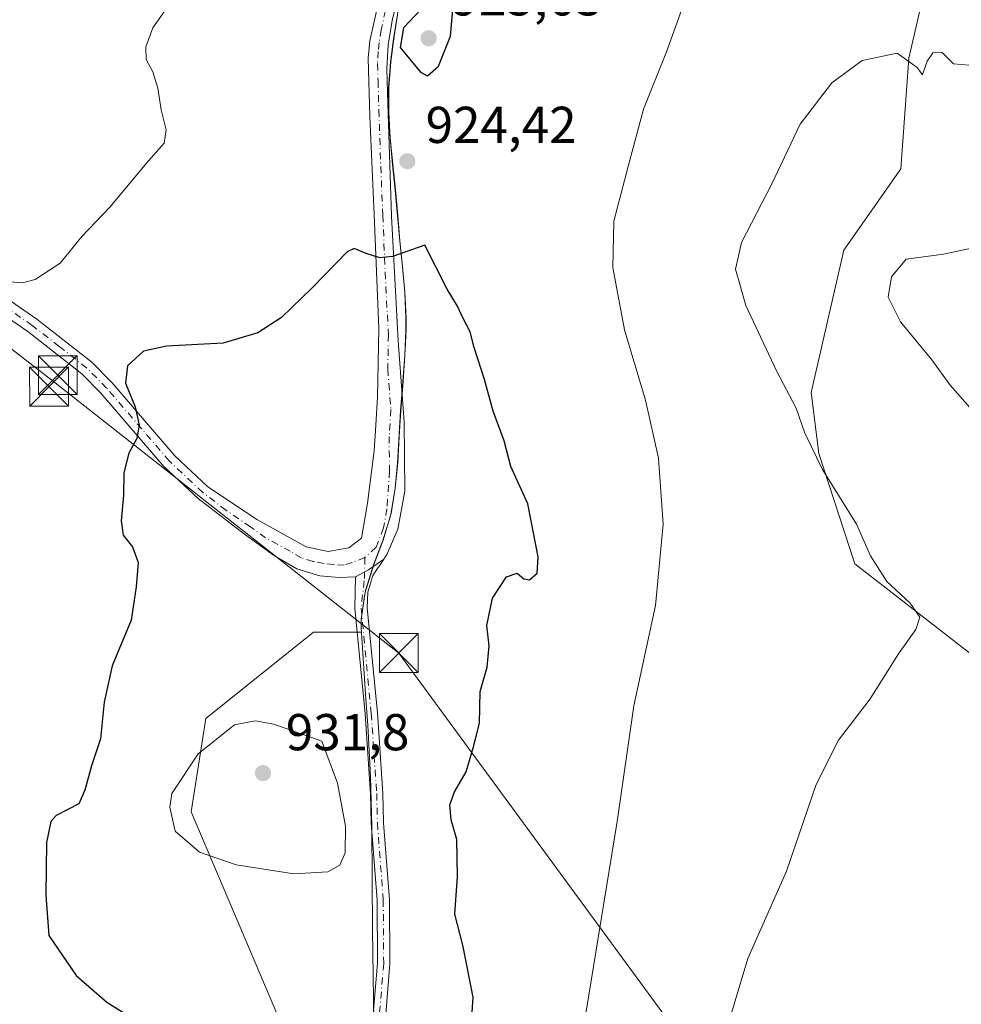
# Model space of a CAD drawing. Units: metres. Extents: x 628086 to 631546, y 4720363 to 4722740.
# Drawn here: x 628752 to 628934, y 4721626 to 4721817 of the extents above; entities that cross this region are included whole.
import ezdxf

# ---------------------------------------------------------------- set-up
doc = ezdxf.new("R2010")
doc.units = ezdxf.units.M
doc.header["$MEASUREMENT"] = 0
doc.linetypes.add('DGN Style 4', pattern=[2.6384748266838614, 1.318413404963828, -0.6592067024819142, 0.001648016756204785, -0.6592067024819142])
for name, color, linetype, lineweight in [('Arbolado forestal CxS', 92, 'Continuous', 0), ('Camino Cxs', 7, 'Continuous', 0), ('Camino eje', 30, 'DGN Style 4', 13), ('Cultivos herbáceos CxS', 92, 'Continuous', 0), ('Curva de nivel maestra', 30, 'Continuous', 30), ('Curva de nivel normal', 30, 'Continuous', 0), ('Entidad de ámbito territorial CxS', 92, 'Continuous', 0), ('Instalación de energía eléctrica Cxs', 135, 'Continuous', 0), ('Matorral CxS', 135, 'Continuous', 0), ('Municipio', 91, 'Continuous', 13), ('Municipio CxS', 4, 'Continuous', 0), ('Punto de cota en terreno', 7, 'Continuous', 0), ('Rótulo de punto de cota en terreno', 7, 'Continuous', 0), ('Tendido', 6, 'Continuous', 0), ('Torre de tendido puntual', 7, 'Continuous', 0)]:
    doc.layers.add(name, color=color, linetype=linetype, lineweight=lineweight)
doc.styles.add('Style-Arial', font='txt')

# ---------------------------------------------------------------- blocks, each defined once
blk = doc.blocks.new('5PATER')
at = {"layer": 'Instalación de energía eléctrica Cxs', "linetype": 'Continuous', "lineweight": 0}
h = blk.add_hatch(color=51, dxfattribs=at)
edge = h.paths.add_edge_path()
edge.add_ellipse((0, 0), major_axis=(-0.1095731443231308, -0.1110710700762829), ratio=0.9994222409660322, start_angle=0, end_angle=360)
blk = doc.blocks.new('5TTEND')
at = {"layer": 'Entidad de ámbito territorial CxS', "color": 7, "linetype": 'Continuous', "lineweight": 0}
for p, q in [((-0.375, 0.3754), (0.375, -0.3746)), ((0.3720000000000001, 0.3784000000000001), (-0.3720000000000001, -0.3776))]:
    blk.add_line(p, q, dxfattribs=at)
at = {"layer": 'Entidad de ámbito territorial CxS', "color": 7, "linetype": 'Continuous', "lineweight": 0, "flags": 128}
blk.add_lwpolyline([(-0.375, -0.3746), (0.375, -0.3746), (0.375, 0.3754), (-0.375, 0.3754), (-0.3720000000000001, -0.3776)], dxfattribs=at)

msp = doc.modelspace()

# ---------------------------------------------------------------- linework, layer by layer
at = {"layer": 'Arbolado forestal CxS', "color": 92, "linetype": 'Continuous', "lineweight": 0}
msp.add_polyline3d([(628825.1243000004, 4721818.362299999, 924.3341999999976), (628824.3043000001, 4721813.422499999, 924.7109999999958), (628823.6642000005, 4721808.4725, 924.7317000000039), (628823.3041000003, 4721803.492500001, 924.4651000000014), (628823.2938999999, 4721798.682499999, 924.2143999999971), (628823.5839000001, 4721793.692700001, 924.1543999999994), (628824.0438999999, 4721788.7027, 924.1768000000012), (628824.5636999998, 4721783.7227, 924.280899999998), (628825.0137, 4721778.7327, 924.4725999999937), (628825.4534999998, 4721773.882900001, 924.6361999999936), (628825.9735000003, 4721768.912900001, 924.870299999995), (628826.4134999998, 4721763.9329, 925.1546999999991), (628826.6333, 4721758.9331, 925.4738999999972), (628826.6233000001, 4721756.733100001, 925.626000000004), (628826.4231000004, 4721751.733100001, 926.0236000000004), (628826.0630999999, 4721746.743100001, 926.5170000000071), (628825.6630999995, 4721741.763300001, 926.9933000000019), (628825.6031, 4721741.043299999, 927.0587999999989), (628825.3129000004, 4721736.043299999, 927.4388000000035), (628825.0129000006, 4721731.043299999, 927.522100000002), (628824.5327000003, 4721726.063300001, 927.307799999995), (628823.7326999997, 4721721.133500001, 927.1119999999937), (628823.6527000006, 4721720.783500001, 927.1021999999939), (628822.2024999997, 4721716.013499999, 927.0185000000056), (628820.4124999996, 4721711.3235, 927.0905000000058), (628818.9024999999, 4721706.5537, 927.1465000000027), (628818.6924999999, 4721705.6437, 927.1638999999997), (628817.9823000003, 4721700.693700001, 927.2762999999978), (628817.9823000003, 4721699.2137, 927.3221000000049), (628818.0549, 4721698.235300001, 927.3515999999945), (628808.7867999999, 4721698.235300001, 928.0859999999958), (628787.9375, 4721681.556500001, 928.7734999999958), (628785.1573000001, 4721663.487500001, 930.2553999999947), (628808.7851, 4721607.890900001, 925.3821000000027)], dxfattribs=at)
msp.add_polyline3d([(628825.1243000004, 4721818.362299999, 924.3341999999976), (628824.3043000001, 4721813.422499999, 924.7109999999958), (628823.6642000005, 4721808.4725, 924.7317000000039), (628823.3041000003, 4721803.492500001, 924.4651000000014), (628823.2938999999, 4721798.682499999, 924.2143999999971), (628823.5839000001, 4721793.692700001, 924.1543999999994), (628824.0438999999, 4721788.7027, 924.1768000000012), (628824.5636999998, 4721783.7227, 924.280899999998), (628825.0137, 4721778.7327, 924.4725999999937), (628825.4534999998, 4721773.882900001, 924.6361999999936), (628825.9735000003, 4721768.912900001, 924.870299999995), (628826.4134999998, 4721763.9329, 925.1546999999991), (628826.6333, 4721758.9331, 925.4738999999972), (628826.6233000001, 4721756.733100001, 925.626000000004), (628826.4231000004, 4721751.733100001, 926.0236000000004), (628826.0630999999, 4721746.743100001, 926.5170000000071), (628825.6630999995, 4721741.763300001, 926.9933000000019), (628825.6031, 4721741.043299999, 927.0587999999989), (628825.3129000004, 4721736.043299999, 927.4388000000035), (628825.0129000006, 4721731.043299999, 927.522100000002), (628824.5327000003, 4721726.063300001, 927.307799999995), (628823.7326999997, 4721721.133500001, 927.1119999999937), (628823.6527000006, 4721720.783500001, 927.1021999999939), (628822.2024999997, 4721716.013499999, 927.0185000000056), (628820.4124999996, 4721711.3235, 927.0905000000058), (628818.9024999999, 4721706.5537, 927.1465000000027), (628818.6924999999, 4721705.6437, 927.1638999999997), (628817.9823000003, 4721700.693700001, 927.2762999999978), (628817.9823000003, 4721699.2137, 927.3221000000049), (628818.0549, 4721698.235300001, 927.3515999999945), (628808.7867999999, 4721698.235300001, 928.0859999999958), (628787.9375, 4721681.556500001, 928.7734999999958), (628785.1573000001, 4721663.487500001, 930.2553999999947), (628808.7851, 4721607.890900001, 925.3821000000027)], dxfattribs=at)
at = {"layer": 'Camino Cxs', "color": 7, "linetype": 'Continuous', "lineweight": 0, "extrusion": (-0.2551044496178698, 0.4702226702729274, 0.8448741682325016), "elevation": 2060624.161679038, "flags": 128}
msp.add_lwpolyline([(-2804319.301437504, -3252624.755273392), (-2804322.163541531, -3252624.756581889), (-2804325.720511927, -3252625.282036744)], dxfattribs=at)
msp.add_lwpolyline([(-2804319.301437504, -3252624.755273392), (-2804322.163541531, -3252624.756581889), (-2804325.720511927, -3252625.282036744)], dxfattribs=at)
at = {"layer": 'Camino Cxs', "color": 7, "linetype": 'Continuous', "lineweight": 0}
for points in [[(628831.3746999997, 4721898.082800001, 925.4165999999968), (628830.5301999999, 4721896.0801, 925.1953000000068), (628830.3722999999, 4721892.594000001, 924.9127000000008), (628830.2901, 4721890.780099999, 924.8007999999973), (628831.8101000005, 4721871.9101, 924.6634999999952), (628832.2901, 4721853.860099999, 924.5976999999986), (628832.0601000005, 4721849.1501, 923.9245999999986), (628830.5500999996, 4721839.6501, 923.7514999999986), (628826.5301000001, 4721826.1501, 924.3576999999933), (628824.0202000003, 4721816.7501, 925.8549000000058), (628823.2001, 4721811.8201, 925.5910000000005), (628822.9200999998, 4721807.090100001, 925.1070999999939), (628823.1101000002, 4721800.4101, 924.4750000000058), (628823.8300999999, 4721778.620100001, 924.6944999999978), (628825.1002000002, 4721754.5001, 926.5960999999952), (628826.2701000003, 4721738.890100001, 927.4744000000064), (628826.3800999997, 4721725.5001, 927.7963000000019), (628825.0701000001, 4721718.170100001, 927.4263000000066), (628823.0000999998, 4721713.360099999, 927.1793999999937), (628822.3201000001, 4721712.352299999, 927.171199999997)], [(628747.7001, 4721763.950099999, 921.170299999998), (628755.3300999999, 4721758.710100001, 923.9774999999937), (628765.9702000003, 4721750.390100001, 926.7437000000064), (628769.9001000002, 4721746.4101, 926.7602000000044), (628782.0000999998, 4721732.3101, 925.8129999999946), (628788.3101000005, 4721726.4001, 926.3182999999991), (628797.8000999996, 4721719.9901, 927.0638999999937), (628807.3400999998, 4721714.710100001, 928.6431000000011), (628811.5900999998, 4721713.840100001, 929.4032000000008), (628815.6001000004, 4721714.540100001, 929.7678000000016), (628818.0500999996, 4721716.390100001, 930.3981000000058), (628819.1700999998, 4721723.1501, 928.0568000000059), (628820.4801000003, 4721733.2601, 928.7333000000071), (628820.8201000001, 4721738.2501, 928.8585000000021), (628821.1102, 4721743.640100001, 928.1263999999937), (628821.3501000004, 4721756.9001, 926.3524000000034), (628820.4700999996, 4721778.950099999, 924.8812999999938), (628819.6601, 4721797.9001, 924.5619000000006), (628819.3201000001, 4721809.130100001, 926.3221000000049), (628819.6201, 4721812.5001, 926.9247000000032), (628823.6901000004, 4721830.630100001, 924.1009000000049)], [(628747.7001, 4721763.950099999, 921.170299999998), (628755.3300999999, 4721758.710100001, 923.9774999999937), (628765.9702000003, 4721750.390100001, 926.7437000000064), (628769.9001000002, 4721746.4101, 926.7602000000044), (628782.0000999998, 4721732.3101, 925.8129999999946), (628788.3101000005, 4721726.4001, 926.3182999999991), (628797.8000999996, 4721719.9901, 927.0638999999937), (628807.3400999998, 4721714.710100001, 928.6431000000011), (628811.5900999998, 4721713.840100001, 929.4032000000008), (628815.6001000004, 4721714.540100001, 929.7678000000016), (628818.0500999996, 4721716.390100001, 930.3981000000058), (628819.1700999998, 4721723.1501, 928.0568000000059), (628820.4801000003, 4721733.2601, 928.7333000000071), (628820.8201000001, 4721738.2501, 928.8585000000021), (628821.1102, 4721743.640100001, 928.1263999999937), (628821.3501000004, 4721756.9001, 926.3524000000034), (628820.4700999996, 4721778.950099999, 924.8812999999938), (628819.6601, 4721797.9001, 924.5619000000006), (628819.3201000001, 4721809.130100001, 926.3221000000049), (628819.6201, 4721812.5001, 926.9247000000032), (628823.6901000004, 4721830.630100001, 924.1009000000049)], [(628824.0202000003, 4721816.7501, 925.8549000000058), (628823.2001, 4721811.8201, 925.5910000000005), (628822.9200999998, 4721807.090100001, 925.1070999999939), (628823.1101000002, 4721800.4101, 924.4750000000058), (628823.8300999999, 4721778.620100001, 924.6944999999978), (628825.1002000002, 4721754.5001, 926.5960999999952), (628826.2701000003, 4721738.890100001, 927.4744000000064), (628826.3800999997, 4721725.5001, 927.7963000000019), (628825.0701000001, 4721718.170100001, 927.4263000000066), (628823.0000999998, 4721713.360099999, 927.1793999999937), (628822.3201000001, 4721712.352299999, 927.171199999997), (628819.4052999998, 4721710.265900001, 927.4523000000045), (628816.8901000004, 4721708.9001, 927.4529999999941), (628813.7100999998, 4721708.770099999, 927.6524999999965), (628810.0000999998, 4721709.120100001, 927.7075999999943), (628805.5100999996, 4721710.450099999, 927.5191999999952), (628801.2200999996, 4721713.0001, 927.4109000000027), (628795.4001000002, 4721717.1601, 926.751099999994), (628786.4501, 4721724.0701, 926.0421999999963), (628779.8502000002, 4721730.2501, 925.5252000000038), (628767.7100999998, 4721744.4001, 925.0421999999963), (628763.9901999999, 4721748.170100001, 924.9919999999984), (628753.5701000001, 4721756.3101, 922.7997000000032), (628745.9301000005, 4721761.5601, 920.4109000000027)], [(628816.8901000004, 4721708.9001, 927.4529999999941), (628813.7100999998, 4721708.770099999, 927.6524999999965), (628810.0000999998, 4721709.120100001, 927.7075999999943), (628805.5100999996, 4721710.450099999, 927.5191999999952), (628801.2200999996, 4721713.0001, 927.4109000000027), (628795.4001000002, 4721717.1601, 926.751099999994), (628786.4501, 4721724.0701, 926.0421999999963), (628779.8502000002, 4721730.2501, 925.5252000000038), (628767.7100999998, 4721744.4001, 925.0421999999963), (628763.9901999999, 4721748.170100001, 924.9919999999984), (628753.5701000001, 4721756.3101, 922.7997000000032), (628745.9301000005, 4721761.5601, 920.4109000000027), (628739.0900999998, 4721767.030099999, 918.8989000000003), (628726.0900999998, 4721776.5701, 916.710699999996), (628719.6601, 4721780.9301, 915.8665000000037), (628714.5202000003, 4721784.6801, 914.4915999999939), (628709.2801000001, 4721787.870100001, 912.2988000000041), (628695.5701000001, 4721796.4001, 909.8723999999929), (628689.9200999998, 4721800.5801, 908.5436999999948), (628686.0102000004, 4721804.4001, 907.4483999999939), (628684.2101999996, 4721805.2601, 907.0276000000014), (628682.6901000004, 4721804.920100001, 906.636400000003), (628681.2001, 4721803.920100001, 906.5739999999934)], [(628819.9801000003, 4721620.610099999, 926.0363000000071), (628821.1101000002, 4721634.2501, 927.3871000000073), (628821.0301000001, 4721646.420100001, 928.6630000000005), (628819.8901000004, 4721661.300100001, 929.5905999999959), (628819.7600999996, 4721666.9801, 929.3418999999994), (628818.7200999996, 4721682.450099999, 928.5053000000044), (628816.7500999998, 4721702.840100001, 927.3390000000073), (628816.8901000004, 4721708.9001, 927.4529999999941), (628819.4052999998, 4721710.265900001, 927.4523000000045), (628822.3201000001, 4721712.352299999, 927.171199999997), (628820.2001, 4721709.210100001, 927.3016000000061), (628819.2200999996, 4721705.9901, 927.2050000000017), (628819.1501000002, 4721702.9301, 927.2562999999938), (628821.1101000002, 4721682.6501, 928.310500000007), (628822.1601, 4721667.090100001, 928.9657000000008), (628822.2901, 4721661.420100001, 929.0130000000064), (628823.4301000005, 4721646.520099999, 928.3800999999949), (628823.5100999996, 4721634.1601, 927.251099999994), (628822.3701, 4721620.390100001, 925.9345999999933)], [(628822.3201000001, 4721712.352299999, 927.171199999997), (628820.2001, 4721709.210100001, 927.3016000000061), (628819.2200999996, 4721705.9901, 927.2050000000017), (628819.1501000002, 4721702.9301, 927.2562999999938), (628821.1101000002, 4721682.6501, 928.310500000007), (628822.1601, 4721667.090100001, 928.9657000000008), (628822.2901, 4721661.420100001, 929.0130000000064), (628823.4301000005, 4721646.520099999, 928.3800999999949), (628823.5100999996, 4721634.1601, 927.251099999994), (628822.3701, 4721620.390100001, 925.9345999999933)], [(628819.9801000003, 4721620.610099999, 926.0363000000071), (628821.1101000002, 4721634.2501, 927.3871000000073), (628821.0301000001, 4721646.420100001, 928.6630000000005), (628819.8901000004, 4721661.300100001, 929.5905999999959), (628819.7600999996, 4721666.9801, 929.3418999999994), (628818.7200999996, 4721682.450099999, 928.5053000000044), (628816.7500999998, 4721702.840100001, 927.3390000000073), (628816.8901000004, 4721708.9001, 927.4529999999941)]]:
    msp.add_polyline3d(points, dxfattribs=at)
at = {"layer": 'Camino eje', "color": 30, "linetype": 'DGN Style 4', "lineweight": 13}
for points in [[(628823.8551000003, 4721823.690099999, 924.281099999993), (628821.8201000001, 4721814.6251, 925.2492000000057), (628821.4101, 4721812.1601, 925.6206999999995), (628821.2600999996, 4721810.475099999, 925.542100000006), (628821.1201, 4721808.110099999, 925.3439999999974), (628821.2150999998, 4721804.770099999, 924.9707999999956), (628821.3850999996, 4721799.155099999, 924.4530999999989), (628821.7451, 4721788.2601, 924.5780999999989), (628822.1501000002, 4721778.7851, 924.5700000000071), (628822.5900999998, 4721767.7601, 925.0984000000027), (628823.2251000004, 4721755.700099999, 926.1116999999941), (628823.1051000003, 4721749.0701, 926.8271999999997), (628823.6901000004, 4721741.265100001, 927.3024000000006), (628823.5450999998, 4721738.5701, 927.4881000000023), (628823.3750999998, 4721736.075099999, 927.5853999999963), (628823.4301000005, 4721729.380100001, 927.5043000000006), (628822.9430999998, 4721722.057700001, 927.213499999998), (628822.2880999995, 4721718.392700001, 927.3059000000068), (628820.8328999998, 4721714.6327, 927.9386999999989), (628818.6662999997, 4721712.648700001, 927.8815000000033)], [(628818.6662999997, 4721712.648700001, 927.8815000000033), (628816.2451, 4721711.720100001, 927.9995999999956), (628814.7024999997, 4721711.1895, 928.0531999999948), (628812.6501000002, 4721711.3051, 928.274900000004), (628810.7950999998, 4721711.4801, 928.0464000000065), (628808.6700999998, 4721711.915100001, 927.7041000000027), (628806.4250999996, 4721712.5801, 927.4777999999933), (628804.2801000001, 4721713.8551, 927.6809999999969), (628799.5100999996, 4721716.495100001, 927.172399999996), (628796.6001000004, 4721718.575099999, 926.8218000000053), (628791.8551000003, 4721721.780099999, 926.3616999999941), (628787.3800999997, 4721725.235099999, 926.1493000000047), (628780.9250999996, 4721731.280099999, 925.6487999999954), (628768.8051000005, 4721745.405099999, 925.7841000000045), (628764.9801000003, 4721749.280099999, 925.704700000002), (628759.6601, 4721753.440099999, 924.2939999999944), (628754.4501, 4721757.5101, 923.4189000000043), (628746.8151000004, 4721762.755100001, 920.5712000000058)], [(628818.6662999997, 4721712.648700001, 927.8815000000033), (628818.5654999996, 4721708.166300001, 927.2648000000045), (628817.9501, 4721702.8851, 927.268200000006), (628819.9151, 4721682.550100001, 928.4064999999974), (628820.9600999998, 4721667.0351, 929.1527999999963), (628821.0900999998, 4721661.360099999, 929.3010000000068), (628822.2301000003, 4721646.470100001, 928.5022999999929), (628822.3101000005, 4721634.2051, 927.3028999999952), (628821.1750999996, 4721620.5001, 925.9856000000001)]]:
    msp.add_polyline3d(points, dxfattribs=at)
at = {"layer": 'Cultivos herbáceos CxS', "color": 92, "linetype": 'Continuous', "lineweight": 0}
for points in [[(628929.2997000003, 4721833.424699999, 917.2899000000034), (628923.7260999996, 4721809.147100001, 915.0314999999974), (628922.1539000003, 4721787.790300001, 912.829199999993), (628911.1454999996, 4721772.065500001, 912.3000999999931), (628904.8551000003, 4721744.5459, 913.6291000000057), (628906.3399, 4721732.7919, 914.8632000000072), (628913.3265000005, 4721711.4101, 915.4274000000006), (628940.1540999999, 4721690.552300001, 913.3497999999963)], [(628940.1540999999, 4721690.552300001, 913.3497999999963), (628913.3265000005, 4721711.4101, 915.4274000000006), (628906.3399, 4721732.7919, 914.8632000000072), (628904.8551000003, 4721744.5459, 913.6291000000057), (628911.1454999996, 4721772.065500001, 912.3000999999931), (628922.1539000003, 4721787.790300001, 912.829199999993), (628923.7260999996, 4721809.147100001, 915.0314999999974), (628929.2997000003, 4721833.424699999, 917.2899000000034)], [(628808.7851, 4721607.890900001, 925.3821000000027), (628785.1573000001, 4721663.487500001, 930.2553999999947), (628787.9375, 4721681.556500001, 928.7734999999958), (628808.7867999999, 4721698.235300001, 928.0859999999958), (628818.0549, 4721698.235300001, 927.3515999999945), (628817.9823000003, 4721699.2137, 927.3221000000049), (628817.9823000003, 4721700.693700001, 927.2762999999978), (628818.6924999999, 4721705.6437, 927.1638999999997), (628818.9024999999, 4721706.5537, 927.1465000000027), (628820.4124999996, 4721711.3235, 927.0905000000058), (628822.2024999997, 4721716.013499999, 927.0185000000056), (628823.6527000006, 4721720.783500001, 927.1021999999939), (628823.7326999997, 4721721.133500001, 927.1119999999937), (628824.5327000003, 4721726.063300001, 927.307799999995), (628825.0129000006, 4721731.043299999, 927.522100000002), (628825.3129000004, 4721736.043299999, 927.4388000000035), (628825.6031, 4721741.043299999, 927.0587999999989), (628825.6630999995, 4721741.763300001, 926.9933000000019), (628826.0630999999, 4721746.743100001, 926.5170000000071), (628826.4231000004, 4721751.733100001, 926.0236000000004), (628826.6233000001, 4721756.733100001, 925.626000000004), (628826.6333, 4721758.9331, 925.4738999999972), (628826.4134999998, 4721763.9329, 925.1546999999991), (628825.9735000003, 4721768.912900001, 924.870299999995), (628825.4534999998, 4721773.882900001, 924.6361999999936), (628825.0137, 4721778.7327, 924.4725999999937), (628824.5636999998, 4721783.7227, 924.280899999998), (628824.0438999999, 4721788.7027, 924.1768000000012), (628823.5839000001, 4721793.692700001, 924.1543999999994), (628823.2938999999, 4721798.682499999, 924.2143999999971), (628823.3041000003, 4721803.492500001, 924.4651000000014), (628823.6642000005, 4721808.4725, 924.7317000000039), (628824.3043000001, 4721813.422499999, 924.7109999999958), (628825.1243000004, 4721818.362299999, 924.3341999999976)], [(628825.1243000004, 4721818.362299999, 924.3341999999976), (628824.3043000001, 4721813.422499999, 924.7109999999958), (628823.6642000005, 4721808.4725, 924.7317000000039), (628823.3041000003, 4721803.492500001, 924.4651000000014), (628823.2938999999, 4721798.682499999, 924.2143999999971), (628823.5839000001, 4721793.692700001, 924.1543999999994), (628824.0438999999, 4721788.7027, 924.1768000000012), (628824.5636999998, 4721783.7227, 924.280899999998), (628825.0137, 4721778.7327, 924.4725999999937), (628825.4534999998, 4721773.882900001, 924.6361999999936), (628825.9735000003, 4721768.912900001, 924.870299999995), (628826.4134999998, 4721763.9329, 925.1546999999991), (628826.6333, 4721758.9331, 925.4738999999972), (628826.6233000001, 4721756.733100001, 925.626000000004), (628826.4231000004, 4721751.733100001, 926.0236000000004), (628826.0630999999, 4721746.743100001, 926.5170000000071), (628825.6630999995, 4721741.763300001, 926.9933000000019), (628825.6031, 4721741.043299999, 927.0587999999989), (628825.3129000004, 4721736.043299999, 927.4388000000035), (628825.0129000006, 4721731.043299999, 927.522100000002), (628824.5327000003, 4721726.063300001, 927.307799999995), (628823.7326999997, 4721721.133500001, 927.1119999999937), (628823.6527000006, 4721720.783500001, 927.1021999999939), (628822.2024999997, 4721716.013499999, 927.0185000000056), (628820.4124999996, 4721711.3235, 927.0905000000058), (628818.9024999999, 4721706.5537, 927.1465000000027), (628818.6924999999, 4721705.6437, 927.1638999999997), (628817.9823000003, 4721700.693700001, 927.2762999999978), (628817.9823000003, 4721699.2137, 927.3221000000049), (628818.0549, 4721698.235300001, 927.3515999999945), (628808.7867999999, 4721698.235300001, 928.0859999999958), (628787.9375, 4721681.556500001, 928.7734999999958), (628785.1573000001, 4721663.487500001, 930.2553999999947), (628808.7851, 4721607.890900001, 925.3821000000027)]]:
    msp.add_polyline3d(points, dxfattribs=at)
at = {"layer": 'Curva de nivel maestra', "color": 30, "linetype": 'Continuous', "lineweight": 30, "elevation": 925, "flags": 128}
for points in [[(628830.79, 4721805.7601), (628832.8700000001, 4721807.5801), (628835.2300000006, 4721813.4101), (628835.6900000004, 4721818.5001), (628835.0499999998, 4721819.5601), (628833.3300000001, 4721820.100099999), (628829.54, 4721818.610099999), (628826.1399999997, 4721815.040100001), (628825.4699999997, 4721811.2401), (628829.4299999997, 4721806.440099999), (628830.79, 4721805.7601)], [(628839.0800000001, 4721620.050100001), (628839.5899999999, 4721627.7301), (628837.5700000003, 4721637.720100001), (628836.0599999997, 4721643.720100001), (628836.5599999997, 4721651.050100001), (628836.4600000001, 4721658.190099999), (628835.3300000001, 4721661.950099999), (628835.0700000003, 4721664.860099999), (628835.9600000001, 4721667.380100001), (628838.2400000002, 4721671.270099999), (628839.6600000003, 4721676.090100001), (628840.8200000003, 4721680.640100001), (628840.9699999997, 4721686.790100001), (628842.3200000003, 4721691.470100001), (628842.7000000002, 4721695.590100001), (628842.2100000001, 4721699.5001), (628843.3399999999, 4721704.8201), (628846.0199999996, 4721708.940099999), (628848.0999999996, 4721709.640100001), (628849.3799999999, 4721708.540100001), (628850.4500000002, 4721708.3201), (628851.9699999997, 4721709.640100001), (628852.1600000003, 4721712.780099999), (628850.1200000001, 4721723.030099999), (628846.8799999999, 4721730.270099999), (628845.5800000001, 4721735.2401), (628843.4800000006, 4721740.970100001), (628841.7599999999, 4721747.0801), (628839.7699999996, 4721753.2401), (628838.9800000006, 4721756.280099999), (628837.5700000003, 4721758.970100001), (628836.5800000001, 4721761.200099999), (628834.5599999997, 4721764.540100001), (628830.2300000006, 4721773.040100001), (628824.0300000003, 4721770.840100001), (628821.54, 4721770.550100001), (628818.9000000004, 4721771.380100001), (628816.6299999999, 4721772.390100001), (628815.2300000006, 4721771.7401), (628808.5599999997, 4721764.8101), (628802.5599999997, 4721759.040100001), (628798, 4721756.110099999), (628791.3200000003, 4721754.0601), (628780.3399999999, 4721753.470100001), (628775.9000000004, 4721752.550100001), (628772.8499999996, 4721749.700099999), (628772.4400000004, 4721746.340100001), (628774.2999999998, 4721741.780099999), (628775.0999999996, 4721738.2401), (628774.6200000001, 4721735.640100001), (628773.1200000001, 4721732.8201), (628772.1500000004, 4721729.050100001), (628772.04, 4721724.720100001), (628771.5899999999, 4721719.720100001), (628771.9800000006, 4721717.0101), (628773.79, 4721714.710100001), (628774.8799999999, 4721711.700099999), (628774.5300000003, 4721707.020099999), (628773.5499999998, 4721700.540100001), (628769.8899999997, 4721691.7501), (628768.3099999997, 4721684.720100001), (628767.6399999997, 4721677.630100001), (628765.8499999996, 4721672.380100001), (628764.5800000001, 4721667.690099999), (628763.4199999999, 4721665.0801), (628759.0599999997, 4721662.800100001), (628758.0499999998, 4721661.630100001), (628757.2199999997, 4721657.590100001), (628757.0599999997, 4721647.440099999), (628757.6399999997, 4721639.610099999), (628762.9400000004, 4721631.870100001), (628768.8700000001, 4721626.7501), (628802.8200000003, 4721605.4101)]]:
    msp.add_lwpolyline(points, dxfattribs=at)
at = {"layer": 'Curva de nivel normal', "color": 30, "linetype": 'Continuous', "lineweight": 0, "flags": 128}
for points, elevation in [([(628750.3300000001, 4721765.9301), (628752.5800000001, 4721765.720100001), (628755, 4721766.380100001), (628759.8600000005, 4721769.520099999), (628764.0099999999, 4721774.710100001), (628769.4400000004, 4721780.370100001), (628776.9199999999, 4721789.300100001), (628779.9400000004, 4721792.7301), (628780.2800000003, 4721795.300100001), (628779.3399999999, 4721799.140100001), (628778.7100000001, 4721803.370100001), (628777.7100000001, 4721806.520099999), (628776.4100000003, 4721808.890100001), (628776.3799999999, 4721811.350099999), (628777.7000000002, 4721815.040100001), (628780.79, 4721819.370100001)], 920), ([(628879.8399999999, 4721818.460100001), (628876.9400000004, 4721810.370100001), (628872.5099999999, 4721799.3201), (628869.6100000005, 4721788.470100001), (628866.7599999999, 4721777.6501), (628866.5499999998, 4721768.700099999), (628868.79, 4721756.6801), (628872.9000000004, 4721743.040100001), (628875.3899999997, 4721731.880100001), (628876.2599999999, 4721719.0801), (628874.8300000001, 4721703.380100001), (628870.5999999996, 4721683.9901), (628867.4100000003, 4721661.620100001), (628861.3099999997, 4721624.130100001)], 920), ([(628935.29, 4721807.8301), (628932.3600000005, 4721808.040100001), (628930.1500000004, 4721810.2301), (628928.3799999999, 4721810.200099999), (628927.2599999999, 4721808.550100001), (628926.3399999999, 4721805.9101), (628925.3399999999, 4721807.350099999), (628921.5, 4721810.090100001), (628914.7000000002, 4721808.720100001), (628908.8300000001, 4721804.370100001), (628902.7699999996, 4721796.370100001), (628897.2400000002, 4721784.840100001), (628891.4400000004, 4721773.530099999), (628890.2599999999, 4721768.370100001), (628892.2599999999, 4721761.340100001), (628898.1399999997, 4721748.7501), (628902, 4721741.530099999), (628903.6299999999, 4721736.720100001), (628907.0599999997, 4721729.700099999), (628913.5899999999, 4721719.110099999), (628916.3200000003, 4721712.970100001), (628919.5099999999, 4721708.040100001), (628924, 4721703.8201), (628925.8700000001, 4721701.120100001), (628925.0800000001, 4721698.720100001), (628921.7400000002, 4721694.050100001), (628916.25, 4721685.380100001), (628910.1299999999, 4721677.380100001), (628905.8600000005, 4721668.800100001), (628900.1200000001, 4721652.040100001), (628892.6399999997, 4721635.1601), (628887.3600000005, 4721617.520099999)], 915), ([(628939.2000000002, 4721773.1601), (628930.4500000002, 4721771.2601), (628923.2000000002, 4721770.3101), (628920.4000000004, 4721766.870100001), (628919.7400000002, 4721763.0001), (628922.0899999999, 4721758.190099999), (628928.1600000003, 4721750.850099999), (628931.7300000006, 4721745.970100001), (628935.9500000002, 4721741.110099999)], 910), ([(628797.5199999996, 4721681.130100001), (628793.4900000002, 4721680.3101), (628786.4500000002, 4721674.720100001), (628781.4199999999, 4721667.050100001), (628780.9800000006, 4721664.4101), (628782.04, 4721659.790100001), (628786.7400000002, 4721655.710100001), (628793.8099999997, 4721653.300100001), (628804.9400000004, 4721651.5601), (628811.5199999996, 4721651.9301), (628813.8499999996, 4721653.190099999), (628814.8399999999, 4721655.5601), (628814.9500000002, 4721660.770099999), (628813.3600000005, 4721669.0601), (628810.3499999996, 4721677.170100001), (628801.1200000001, 4721680.450099999), (628797.5199999996, 4721681.130100001)], 930)]:
    msp.add_lwpolyline(points, dxfattribs=dict(at, elevation=elevation))
at = {"layer": 'Matorral CxS', "color": 135, "linetype": 'Continuous', "lineweight": 0}
msp.add_polyline3d([(628940.1540999999, 4721690.552300001, 913.3497999999963), (628913.3265000005, 4721711.4101, 915.4274000000006), (628906.3399, 4721732.7919, 914.8632000000072), (628904.8551000003, 4721744.5459, 913.6291000000057), (628911.1454999996, 4721772.065500001, 912.3000999999931), (628922.1539000003, 4721787.790300001, 912.829199999993), (628923.7260999996, 4721809.147100001, 915.0314999999974), (628929.2997000003, 4721833.424699999, 917.2899000000034)], dxfattribs=at)
msp.add_polyline3d([(628940.1540999999, 4721690.552300001, 913.3497999999963), (628913.3265000005, 4721711.4101, 915.4274000000006), (628906.3399, 4721732.7919, 914.8632000000072), (628904.8551000003, 4721744.5459, 913.6291000000057), (628911.1454999996, 4721772.065500001, 912.3000999999931), (628922.1539000003, 4721787.790300001, 912.829199999993), (628923.7260999996, 4721809.147100001, 915.0314999999974), (628929.2997000003, 4721833.424699999, 917.2899000000034)], dxfattribs=at)
at = {"layer": 'Municipio', "color": 91, "linetype": 'Continuous', "lineweight": 13, "flags": 128}
msp.add_lwpolyline([(628820.5480000012, 4721614.374), (628820.1610000009, 4721640.592), (628820.0889999996, 4721650.592), (628819.9919999999, 4721660.591999998), (628819.8920000015, 4721665.590000001), (628819.7480000011, 4721670.281999998), (628819.5200000006, 4721675.275999999), (628819.223000002, 4721680.267999998), (628818.8910000013, 4721685.256999998), (628818.3130000001, 4721694.152000002), (628817.9360000008, 4721699.142999998), (628817.945000001, 4721700.627000002), (628818.6490000001, 4721705.578000001), (628818.8600000013, 4721706.491000001), (628820.3720000022, 4721711.255999999), (628822.1569999995, 4721715.944), (628823.6140000006, 4721720.719000001), (628823.6900000015, 4721721.068000001), (628824.496000001, 4721725.998000002), (628824.9670000015, 4721730.973999999), (628825.5660000017, 4721740.977999999), (628826.0170000021, 4721746.679999999), (628826.3820000002, 4721751.67), (628826.5840000013, 4721756.664999997), (628826.5880000007, 4721758.869000004), (628826.3680000016, 4721763.861000001), (628825.9270000004, 4721768.842), (628825.4110000014, 4721773.819999998), (628824.5200000008, 4721783.654999999), (628824.0030000008, 4721788.639000001), (628823.5410000006, 4721793.624000002), (628823.2570000016, 4721798.613000002), (628823.2650000007, 4721803.422000002), (628823.6260000016, 4721808.403000002), (628824.2649999999, 4721813.358000001), (628825.0790000008, 4721818.295)], dxfattribs=at)
msp.add_lwpolyline([(628820.5480000012, 4721614.374), (628820.1610000009, 4721640.592), (628820.0889999996, 4721650.592), (628819.9919999999, 4721660.591999998), (628819.8920000015, 4721665.590000001), (628819.7480000011, 4721670.281999998), (628819.5200000006, 4721675.275999999), (628819.223000002, 4721680.267999998), (628818.8910000013, 4721685.256999998), (628818.3130000001, 4721694.152000002), (628817.9360000008, 4721699.142999998), (628817.945000001, 4721700.627000002), (628818.6490000001, 4721705.578000001), (628818.8600000013, 4721706.491000001), (628820.3720000022, 4721711.255999999), (628822.1569999995, 4721715.944), (628823.6140000006, 4721720.719000001), (628823.6900000015, 4721721.068000001), (628824.496000001, 4721725.998000002), (628824.9670000015, 4721730.973999999), (628825.5660000017, 4721740.977999999), (628826.0170000021, 4721746.679999999), (628826.3820000002, 4721751.67), (628826.5840000013, 4721756.664999997), (628826.5880000007, 4721758.869000004), (628826.3680000016, 4721763.861000001), (628825.9270000004, 4721768.842), (628825.4110000014, 4721773.819999998), (628824.5200000008, 4721783.654999999), (628824.0030000008, 4721788.639000001), (628823.5410000006, 4721793.624000002), (628823.2570000016, 4721798.613000002), (628823.2650000007, 4721803.422000002), (628823.6260000016, 4721808.403000002), (628824.2649999999, 4721813.358000001), (628825.0790000008, 4721818.295)], dxfattribs=at)
at = {"layer": 'Municipio CxS', "color": 4, "linetype": 'Continuous', "lineweight": 0, "flags": 128}
for points in [[(628825.0790000003, 4721818.295), (628824.2649999993, 4721813.358), (628823.626000001, 4721808.403000001), (628823.2650000001, 4721803.422), (628823.257000001, 4721798.613000001), (628823.5410000001, 4721793.624000001), (628824.0030000001, 4721788.639000001), (628824.5200000001, 4721783.654999998), (628825.4110000008, 4721773.819999999), (628825.9269999998, 4721768.841999999), (628826.3679999989, 4721763.861000001), (628826.5880000001, 4721758.869000002), (628826.5840000006, 4721756.664999999), (628826.3819999996, 4721751.67), (628826.0169999992, 4721746.680000001), (628825.565999999, 4721740.978), (628824.9670000009, 4721730.973999999), (628824.4960000005, 4721725.998000001), (628823.6900000009, 4721721.068), (628823.6140000002, 4721720.719), (628822.156999999, 4721715.943999999), (628820.3720000016, 4721711.255999999), (628818.8600000007, 4721706.491000001), (628818.6489999995, 4721705.578000001), (628817.9450000004, 4721700.627), (628817.9360000002, 4721699.142999998), (628818.3129999995, 4721694.152000001), (628818.8910000008, 4721685.256999998), (628819.2230000015, 4721680.267999998), (628819.52, 4721675.276), (628819.7480000005, 4721670.281999999), (628819.892000001, 4721665.59), (628819.9919999993, 4721660.591999999), (628820.088999999, 4721650.591999999), (628820.1610000003, 4721640.591999999), (628820.5480000007, 4721614.374)], [(628820.5480000007, 4721614.374), (628820.1610000003, 4721640.591999999), (628820.088999999, 4721650.591999999), (628819.9919999993, 4721660.591999999), (628819.892000001, 4721665.59), (628819.7480000005, 4721670.281999999), (628819.52, 4721675.276), (628819.2230000015, 4721680.267999998), (628818.8910000008, 4721685.256999998), (628818.3129999995, 4721694.152000001), (628817.9360000002, 4721699.142999998), (628817.9450000004, 4721700.627), (628818.6489999995, 4721705.578000001), (628818.8600000007, 4721706.491000001), (628820.3720000016, 4721711.255999999), (628822.156999999, 4721715.943999999), (628823.6140000002, 4721720.719), (628823.6900000009, 4721721.068), (628824.4960000005, 4721725.998000001), (628824.9670000009, 4721730.973999999), (628825.565999999, 4721740.978), (628826.0169999992, 4721746.680000001), (628826.3819999996, 4721751.67), (628826.5840000006, 4721756.664999999), (628826.5880000001, 4721758.869000002), (628826.3679999989, 4721763.861000001), (628825.9269999998, 4721768.841999999), (628825.4110000008, 4721773.819999999), (628824.5200000001, 4721783.654999998), (628824.0030000001, 4721788.639000001), (628823.5410000001, 4721793.624000001), (628823.257000001, 4721798.613000001), (628823.2650000001, 4721803.422), (628823.626000001, 4721808.403000001), (628824.2649999993, 4721813.358), (628825.0790000003, 4721818.295)]]:
    msp.add_lwpolyline(points, dxfattribs=at)
at = {"layer": 'Tendido', "color": 6, "linetype": 'Continuous', "lineweight": 0}
msp.add_polyline3d([(629258.4198000003, 4720383.831499999, 745.1254000000046), (629260.5096000005, 4720479.3562, 753.7214999999997), (629263.2713000001, 4720597.2566, 770.2167999999947), (629268.8596000001, 4720703.335700001, 778.8573000000034), (629267.9506000001, 4720805.8838, 788.5430000000051), (629270.3846000005, 4720905.483200001, 795.8218000000053), (629274.3499999996, 4721085.140000001, 813.7596999999951), (629173.3300000001, 4721221.630000001, 845.4566999999952), (629099.4267999995, 4721321.9345, 870.9795000000014), (629028.7249999996, 4721417.8939, 890.8785999999964), (628964.3338000001, 4721504.674799999, 902.1379000000015), (628895.3071, 4721598.4923, 913.9400000000023), (628825.2412999999, 4721694.194, 927.981899999999), (628757.9369000001, 4721747.115800001, 925.4256000000023), (628495.0926000001, 4721950.759400001, 919.5224000000018), (628385.2315999996, 4722036.044399999, 944.1530999999959), (628288.6392000001, 4722111.248600001, 963.8071000000054), (628220.4100000003, 4722164.369999999, 978.2814999999974), (628157.8799999999, 4722212.730000001, 984.0684000000037), (628094.0477, 4722262.402600001, 978.5513000000066)], dxfattribs=at)

# ---------------------------------------------------------------- block references
at = {"layer": 'Punto de cota en terreno', "color": 7, "linetype": 'Continuous', "lineweight": 0, "xscale": 10, "yscale": 10, "zscale": 10}
for p in [(628831, 4721813, 925.6300000000047), (628826.8799999999, 4721789.24, 924.4199999999984), (628799, 4721671, 931.800000000003)]:
    msp.add_blockref('5PATER', p, dxfattribs=at)
at = {"layer": 'Torre de tendido puntual', "color": 7, "linetype": 'Continuous', "lineweight": 0, "xscale": 10, "yscale": 10, "zscale": 10}
for p in [(628759.3920999998, 4721747.909499999, 925.0467999999966), (628757.6722999997, 4721745.660599999, 925.2788), (628825.2412999999, 4721694.194, 927.981899999999)]:
    msp.add_blockref('5TTEND', p, dxfattribs=at)

# ---------------------------------------------------------------- texts
at = {"layer": 'Rótulo de punto de cota en terreno', "color": 7, "linetype": 'Continuous', "lineweight": 0, "style": 'Style-Arial'}
for s, p in [('925,63', (628835.4096999997, 4721817.409700001)), ('924,42', (628830.4078000003, 4721792.7678)), ('931,8', (628803.4096999997, 4721675.409700001))]:
    msp.add_text(s, height=7.000000000000002, dxfattribs=at).set_placement(p)

doc.saveas('drawing.dxf')
